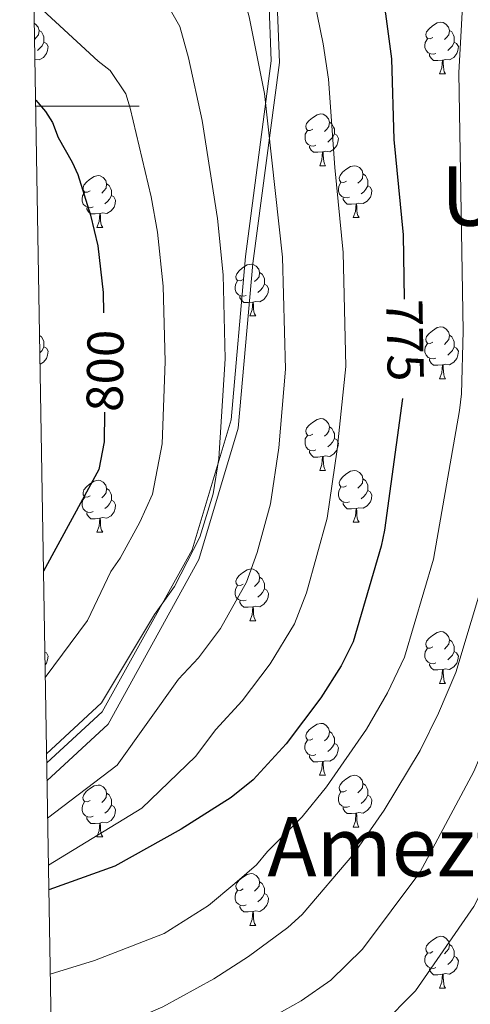
# Model space of a CAD drawing. Units: metres. Extents: x 612842 to 617346, y 4761356 to 4764400.
# Drawn here: x 613765 to 613852, y 4761826 to 4762017 of the extents above; entities that cross this region are included whole.
import ezdxf
from ezdxf.enums import TextEntityAlignment as Align

# ---------------------------------------------------------------- set-up
doc = ezdxf.new("R2010")
doc.units = ezdxf.units.M
doc.header["$MEASUREMENT"] = 0
doc.linetypes.add('DGN Style 3', pattern=[1147.6976, 819.784, -327.9136])
for name, color, linetype, lineweight in [('Nivel 21', 7, 'Continuous', 0), ('Nivel 36', 7, 'Continuous', 0), ('Nivel 4', 7, 'Continuous', 0), ('Nivel 41', 7, 'Continuous', 0), ('Nivel 45', 7, 'Continuous', 0), ('Nivel 5', 7, 'Continuous', 0), ('Nivel 61', 7, 'Continuous', 0), ('Nivel 63', 7, 'Continuous', 0)]:
    doc.layers.add(name, color=color, linetype=linetype, lineweight=lineweight)
doc.styles.add('Style-Helvetica-Narrow-Oblique', font='txt')
doc.styles.add('Style-Times New Roman', font='txt')

msp = doc.modelspace()

# ---------------------------------------------------------------- linework, layer by layer
at = {"layer": 'Nivel 21', "color": 250, "linetype": 'Continuous', "lineweight": 0}
msp.add_polyline3d([(613770.28, 4761869.41, 788), (613782.1, 4761880.39, 787.65), (613799.67, 4761912.23, 786.84), (613807.26, 4761937.69, 786.25), (613810.06, 4761969.53, 785.55), (613815.26, 4762008.48, 784.44), (613814.06, 4762038.07, 781.57), (613812.04, 4762064.5, 777.02), (613812.04, 4762086.6, 774.33), (613816.44, 4762098.59, 773.23), (613829.51, 4762118.99, 771.16), (613832.14, 4762119.19, 771.43), (613834.35, 4762119.92, 771.68), (613836.73, 4762121.38, 771.68), (613838.63, 4762123.26, 771.65), (613853.81, 4762147.3, 772.97), (613856.24, 4762151.65, 773.42), (613862.22, 4762162.17, 775.46), (613867.58, 4762173.05, 777.44), (613872, 4762183.08, 779.98), (613874.01, 4762189.43, 781.53), (613874.17, 4762192.11, 781.91)], dxfattribs=at)
at = {"layer": 'Nivel 21', "color": 250, "linetype": 'DGN Style 3', "lineweight": 0}
for points in [[(613813.64, 4762008.77, 784.72), (613812.48, 4762037.34, 781.55), (613811.42, 4762051.18, 780), (613810.46, 4762063.9, 777.81), (613810.46, 4762080.46, 775), (613810.46, 4762086.51, 774.47), (613814.88, 4762099.03, 773.28), (613827.67, 4762119.14, 771.16)], [(613770.23, 4761872.87, 788), (613780.94, 4761882.76, 788.76), (613798.37, 4761914.12, 790.36), (613805.89, 4761939.27, 789.54), (613808.64, 4761970.87, 787.35), (613813.64, 4762008.77, 784.72)]]:
    msp.add_polyline3d(points, dxfattribs=at)
at = {"layer": 'Nivel 36', "color": 92, "linetype": 'Continuous', "lineweight": 0}
for p, q in [((613846.2, 4762006.24), (613847.32, 4762006.24)), ((613823.01, 4761988.47), (613824.13, 4761988.47)), ((613829.48, 4761978.44), (613830.61, 4761978.44)), ((613779.93, 4761976.53), (613781.05, 4761976.53)), ((613809.5, 4761959.39), (613810.63, 4761959.39)), ((613846.19, 4761947.25), (613847.32, 4761947.25)), ((613823.01, 4761929.48), (613824.13, 4761929.48)), ((613829.48, 4761919.45), (613830.61, 4761919.45)), ((613779.93, 4761917.54), (613781.05, 4761917.54)), ((613809.5, 4761900.4), (613810.63, 4761900.4)), ((613846.19, 4761888.26), (613847.32, 4761888.26)), ((613823, 4761870.49), (613824.13, 4761870.49)), ((613829.48, 4761860.45), (613830.6, 4761860.45)), ((613779.92, 4761858.55), (613781.05, 4761858.55)), ((613809.5, 4761841.41), (613810.63, 4761841.41)), ((613846.19, 4761829.27), (613847.32, 4761829.27))]:
    msp.add_line(p, q, dxfattribs=at)
at = {"layer": 'Nivel 36', "color": 92, "linetype": 'Continuous', "lineweight": 0, "flags": 128}
for points in [[(613844.9, 4762013.3), (613844.36, 4762013.04), (613843.84, 4762013.09), (613843.57, 4762013.46), (613843.52, 4762013.89), (613843.68, 4762014.41), (613844.16, 4762015), (613844.79, 4762015.53), (613845.69, 4762016.12), (613846.44, 4762016.28), (613846.86, 4762016.22), (613847.39, 4762015.91), (613847.92, 4762015.32), (613848.08, 4762014.68), (613847.97, 4762013.83), (613847.54, 4762013.3), (613847.12, 4762012.88)], [(613767.85, 4762016.03), (613768.06, 4762015.91), (613768.59, 4762015.32), (613768.75, 4762014.68), (613768.64, 4762013.83), (613768.22, 4762013.3), (613767.9, 4762012.98)], [(613768.75, 4762014.68), (613769.23, 4762014.37), (613769.54, 4762013.73), (613769.7, 4762013.41), (613769.7, 4762012.83), (613769.7, 4762012.4), (613769.33, 4762011.71), (613768.91, 4762011.23), (613768.43, 4762010.81)], [(613848.08, 4762014.68), (613848.56, 4762014.37), (613848.87, 4762013.73), (613849.03, 4762013.41), (613849.03, 4762012.83), (613849.03, 4762012.4), (613848.66, 4762011.71), (613848.24, 4762011.23), (613847.76, 4762010.81)], [(613769.7, 4762012.4), (613770.16, 4762012.15), (613770.5, 4762011.54), (613770.39, 4762010.81), (613770.18, 4762010.17), (613769.6, 4762009.43), (613768.8, 4762008.95), (613767.96, 4762009.06)], [(613845.48, 4762010.22), (613845.06, 4762010.06), (613844.47, 4762010.12), (613844, 4762010.33), (613843.57, 4762010.76), (613843.36, 4762011.34), (613843.36, 4762011.76), (613843.41, 4762012.35), (613843.84, 4762013.04)], [(613849.03, 4762012.4), (613849.48, 4762012.15), (613849.83, 4762011.54), (613849.72, 4762010.81), (613849.51, 4762010.17), (613848.92, 4762009.43), (613848.13, 4762008.95), (613847.28, 4762009.06), (613846.85, 4762008.93)], [(613846.74, 4762008.93), (613845.85, 4762008.84), (613845, 4762008.84), (613844.58, 4762009.27), (613844.26, 4762009.75), (613844.26, 4762010.06)], [(613846.2, 4762006.24), (613846.63, 4762007.4), (613846.74, 4762008.93), (613846.85, 4762008.93), (613846.88, 4762008.34), (613846.92, 4762007.66), (613846.99, 4762007.04), (613847.1, 4762006.64), (613847.32, 4762006.24)], [(613821.71, 4761995.53), (613821.18, 4761995.27), (613820.65, 4761995.32), (613820.38, 4761995.69), (613820.33, 4761996.12), (613820.49, 4761996.64), (613820.97, 4761997.23), (613821.6, 4761997.76), (613822.5, 4761998.35), (613823.25, 4761998.51), (613823.67, 4761998.45), (613824.2, 4761998.14), (613824.73, 4761997.55), (613824.89, 4761996.91), (613824.78, 4761996.06), (613824.36, 4761995.53), (613823.94, 4761995.11)], [(613822.29, 4761992.45), (613821.87, 4761992.29), (613821.28, 4761992.35), (613820.81, 4761992.56), (613820.38, 4761992.99), (613820.17, 4761993.57), (613820.17, 4761993.99), (613820.22, 4761994.58), (613820.65, 4761995.27)], [(613824.89, 4761996.91), (613825.37, 4761996.6), (613825.68, 4761995.96), (613825.84, 4761995.64), (613825.84, 4761995.06), (613825.84, 4761994.63), (613825.47, 4761993.94), (613825.05, 4761993.46), (613824.57, 4761993.04)], [(613825.84, 4761994.63), (613826.3, 4761994.38), (613826.64, 4761993.77), (613826.53, 4761993.04), (613826.32, 4761992.4), (613825.74, 4761991.66), (613824.94, 4761991.18), (613824.09, 4761991.29), (613823.66, 4761991.16)], [(613823.55, 4761991.16), (613822.66, 4761991.07), (613821.82, 4761991.07), (613821.39, 4761991.5), (613821.07, 4761991.98), (613821.07, 4761992.29)], [(613823.01, 4761988.47), (613823.44, 4761989.63), (613823.55, 4761991.16), (613823.66, 4761991.16), (613823.7, 4761990.57), (613823.73, 4761989.89), (613823.8, 4761989.27), (613823.92, 4761988.87), (613824.13, 4761988.47)], [(613828.18, 4761985.5), (613827.65, 4761985.23), (613827.12, 4761985.29), (613826.86, 4761985.66), (613826.8, 4761986.08), (613826.96, 4761986.6), (613827.44, 4761987.2), (613828.08, 4761987.73), (613828.98, 4761988.31), (613829.72, 4761988.47), (613830.15, 4761988.42), (613830.68, 4761988.1), (613831.21, 4761987.52), (613831.37, 4761986.88), (613831.26, 4761986.03), (613830.83, 4761985.5), (613830.41, 4761985.07)], [(613778.63, 4761983.59), (613778.1, 4761983.33), (613777.57, 4761983.38), (613777.3, 4761983.75), (613777.25, 4761984.18), (613777.41, 4761984.7), (613777.89, 4761985.29), (613778.52, 4761985.82), (613779.42, 4761986.41), (613780.17, 4761986.57), (613780.59, 4761986.51), (613781.12, 4761986.2), (613781.65, 4761985.61), (613781.81, 4761984.97), (613781.7, 4761984.12), (613781.28, 4761983.59), (613780.86, 4761983.17)], [(613831.37, 4761986.88), (613831.84, 4761986.56), (613832.16, 4761985.92), (613832.32, 4761985.6), (613832.32, 4761985.02), (613832.32, 4761984.6), (613831.95, 4761983.91), (613831.53, 4761983.43), (613831.05, 4761983.01)], [(613781.81, 4761984.97), (613782.29, 4761984.66), (613782.6, 4761984.02), (613782.76, 4761983.7), (613782.76, 4761983.12), (613782.76, 4761982.69), (613782.39, 4761982), (613781.97, 4761981.52), (613781.49, 4761981.1)], [(613828.77, 4761982.42), (613828.34, 4761982.26), (613827.76, 4761982.32), (613827.28, 4761982.53), (613826.86, 4761982.95), (613826.64, 4761983.54), (613826.64, 4761983.96), (613826.7, 4761984.54), (613827.12, 4761985.23)], [(613832.32, 4761984.6), (613832.77, 4761984.35), (613833.12, 4761983.73), (613833.01, 4761983.01), (613832.8, 4761982.37), (613832.21, 4761981.63), (613831.42, 4761981.15), (613830.57, 4761981.25), (613830.14, 4761981.12)], [(613779.21, 4761980.51), (613778.79, 4761980.35), (613778.2, 4761980.41), (613777.73, 4761980.62), (613777.3, 4761981.05), (613777.09, 4761981.63), (613777.09, 4761982.05), (613777.14, 4761982.64), (613777.57, 4761983.33)], [(613782.76, 4761982.69), (613783.22, 4761982.44), (613783.56, 4761981.83), (613783.45, 4761981.1), (613783.24, 4761980.46), (613782.66, 4761979.72), (613781.86, 4761979.24), (613781.01, 4761979.35), (613780.58, 4761979.22)], [(613830.03, 4761981.12), (613829.14, 4761981.04), (613828.29, 4761981.04), (613827.87, 4761981.47), (613827.55, 4761981.94), (613827.55, 4761982.26)], [(613780.47, 4761979.22), (613779.58, 4761979.13), (613778.74, 4761979.13), (613778.31, 4761979.56), (613777.99, 4761980.04), (613777.99, 4761980.35)], [(613829.48, 4761978.44), (613829.92, 4761979.6), (613830.03, 4761981.12), (613830.14, 4761981.12), (613830.17, 4761980.54), (613830.21, 4761979.85), (613830.28, 4761979.24), (613830.39, 4761978.84), (613830.61, 4761978.44)], [(613779.93, 4761976.53), (613780.36, 4761977.69), (613780.47, 4761979.22), (613780.58, 4761979.22), (613780.62, 4761978.63), (613780.65, 4761977.95), (613780.72, 4761977.33), (613780.84, 4761976.93), (613781.05, 4761976.53)], [(613808.2, 4761966.45), (613807.67, 4761966.19), (613807.14, 4761966.24), (613806.88, 4761966.61), (613806.82, 4761967.03), (613806.98, 4761967.55), (613807.46, 4761968.15), (613808.1, 4761968.68), (613809, 4761969.27), (613809.74, 4761969.43), (613810.17, 4761969.37), (613810.7, 4761969.05), (613811.23, 4761968.47), (613811.39, 4761967.83), (613811.28, 4761966.98), (613810.85, 4761966.45), (613810.43, 4761966.03)], [(613811.39, 4761967.83), (613811.86, 4761967.51), (613812.18, 4761966.87), (613812.34, 4761966.55), (613812.34, 4761965.97), (613812.34, 4761965.55), (613811.97, 4761964.86), (613811.55, 4761964.38), (613811.07, 4761963.96)], [(613808.79, 4761963.37), (613808.36, 4761963.21), (613807.78, 4761963.27), (613807.3, 4761963.48), (613806.88, 4761963.91), (613806.66, 4761964.49), (613806.66, 4761964.91), (613806.72, 4761965.49), (613807.14, 4761966.19)], [(613812.34, 4761965.55), (613812.79, 4761965.3), (613813.14, 4761964.69), (613813.03, 4761963.96), (613812.82, 4761963.32), (613812.23, 4761962.58), (613811.44, 4761962.1), (613810.59, 4761962.21), (613810.16, 4761962.07)], [(613810.05, 4761962.07), (613809.16, 4761961.99), (613808.31, 4761961.99), (613807.89, 4761962.42), (613807.57, 4761962.89), (613807.57, 4761963.21)], [(613809.5, 4761959.39), (613809.94, 4761960.55), (613810.05, 4761962.07), (613810.16, 4761962.07), (613810.19, 4761961.49), (613810.23, 4761960.81), (613810.3, 4761960.19), (613810.41, 4761959.79), (613810.63, 4761959.39)], [(613844.89, 4761954.31), (613844.36, 4761954.05), (613843.83, 4761954.1), (613843.57, 4761954.47), (613843.51, 4761954.89), (613843.67, 4761955.41), (613844.15, 4761956.01), (613844.79, 4761956.54), (613845.69, 4761957.13), (613846.43, 4761957.29), (613846.86, 4761957.23), (613847.39, 4761956.91), (613847.92, 4761956.33), (613848.08, 4761955.69), (613847.97, 4761954.84), (613847.54, 4761954.31), (613847.12, 4761953.89)], [(613768.85, 4761955.63), (613769.23, 4761955.38), (613769.54, 4761954.74), (613769.7, 4761954.42), (613769.7, 4761953.84), (613769.7, 4761953.41), (613769.33, 4761952.72), (613768.91, 4761952.24), (613768.91, 4761952.24)], [(613848.08, 4761955.69), (613848.55, 4761955.37), (613848.87, 4761954.73), (613849.03, 4761954.41), (613849.03, 4761953.83), (613849.03, 4761953.41), (613848.66, 4761952.72), (613848.24, 4761952.24), (613847.76, 4761951.82)], [(613769.7, 4761953.41), (613770.16, 4761953.16), (613770.5, 4761952.55), (613770.39, 4761951.82), (613770.18, 4761951.18), (613769.6, 4761950.44), (613768.94, 4761950.05)], [(613845.48, 4761951.23), (613845.05, 4761951.07), (613844.47, 4761951.13), (613843.99, 4761951.34), (613843.57, 4761951.77), (613843.35, 4761952.35), (613843.35, 4761952.77), (613843.41, 4761953.35), (613843.83, 4761954.05)], [(613849.03, 4761953.41), (613849.48, 4761953.16), (613849.83, 4761952.55), (613849.72, 4761951.82), (613849.51, 4761951.18), (613848.92, 4761950.44), (613848.13, 4761949.96), (613847.28, 4761950.07), (613846.85, 4761949.93)], [(613846.74, 4761949.93), (613845.85, 4761949.85), (613845, 4761949.85), (613844.58, 4761950.28), (613844.26, 4761950.75), (613844.26, 4761951.07)], [(613846.19, 4761947.25), (613846.63, 4761948.41), (613846.74, 4761949.93), (613846.85, 4761949.93), (613846.88, 4761949.35), (613846.92, 4761948.67), (613846.99, 4761948.05), (613847.1, 4761947.65), (613847.32, 4761947.25)], [(613821.71, 4761936.54), (613821.18, 4761936.28), (613820.65, 4761936.33), (613820.38, 4761936.7), (613820.33, 4761937.13), (613820.49, 4761937.65), (613820.97, 4761938.24), (613821.6, 4761938.77), (613822.5, 4761939.36), (613823.25, 4761939.52), (613823.67, 4761939.46), (613824.2, 4761939.15), (613824.73, 4761938.56), (613824.89, 4761937.92), (613824.78, 4761937.07), (613824.36, 4761936.54), (613823.94, 4761936.12)], [(613822.29, 4761933.46), (613821.87, 4761933.3), (613821.28, 4761933.36), (613820.81, 4761933.57), (613820.38, 4761934), (613820.17, 4761934.58), (613820.17, 4761935), (613820.22, 4761935.59), (613820.65, 4761936.28)], [(613824.89, 4761937.92), (613825.37, 4761937.61), (613825.68, 4761936.97), (613825.84, 4761936.65), (613825.84, 4761936.07), (613825.84, 4761935.64), (613825.47, 4761934.95), (613825.05, 4761934.47), (613824.57, 4761934.05)], [(613825.84, 4761935.64), (613826.3, 4761935.39), (613826.64, 4761934.78), (613826.53, 4761934.05), (613826.32, 4761933.41), (613825.74, 4761932.67), (613824.94, 4761932.19), (613824.09, 4761932.3), (613823.66, 4761932.17)], [(613823.55, 4761932.17), (613822.66, 4761932.08), (613821.82, 4761932.08), (613821.39, 4761932.51), (613821.07, 4761932.99), (613821.07, 4761933.3)], [(613823.01, 4761929.48), (613823.44, 4761930.64), (613823.55, 4761932.17), (613823.66, 4761932.17), (613823.7, 4761931.58), (613823.73, 4761930.9), (613823.8, 4761930.28), (613823.92, 4761929.88), (613824.13, 4761929.48)], [(613828.18, 4761926.51), (613827.65, 4761926.24), (613827.12, 4761926.3), (613826.86, 4761926.67), (613826.8, 4761927.09), (613826.96, 4761927.61), (613827.44, 4761928.21), (613828.08, 4761928.74), (613828.98, 4761929.32), (613829.72, 4761929.48), (613830.15, 4761929.43), (613830.68, 4761929.11), (613831.21, 4761928.53), (613831.37, 4761927.89), (613831.26, 4761927.04), (613830.83, 4761926.51), (613830.41, 4761926.08)], [(613778.63, 4761924.6), (613778.1, 4761924.34), (613777.57, 4761924.39), (613777.3, 4761924.76), (613777.25, 4761925.19), (613777.41, 4761925.71), (613777.89, 4761926.3), (613778.52, 4761926.83), (613779.42, 4761927.42), (613780.17, 4761927.58), (613780.59, 4761927.52), (613781.12, 4761927.21), (613781.65, 4761926.62), (613781.81, 4761925.98), (613781.7, 4761925.13), (613781.28, 4761924.6), (613780.86, 4761924.18)], [(613831.37, 4761927.89), (613831.84, 4761927.57), (613832.16, 4761926.93), (613832.32, 4761926.61), (613832.32, 4761926.03), (613832.32, 4761925.61), (613831.95, 4761924.92), (613831.53, 4761924.44), (613831.05, 4761924.02)], [(613781.81, 4761925.98), (613782.29, 4761925.67), (613782.6, 4761925.03), (613782.76, 4761924.71), (613782.76, 4761924.13), (613782.76, 4761923.7), (613782.39, 4761923.01), (613781.97, 4761922.53), (613781.49, 4761922.11)], [(613828.77, 4761923.43), (613828.34, 4761923.27), (613827.76, 4761923.33), (613827.28, 4761923.54), (613826.86, 4761923.96), (613826.64, 4761924.55), (613826.64, 4761924.97), (613826.7, 4761925.55), (613827.12, 4761926.24)], [(613832.32, 4761925.61), (613832.77, 4761925.36), (613833.12, 4761924.74), (613833.01, 4761924.02), (613832.8, 4761923.38), (613832.21, 4761922.64), (613831.42, 4761922.16), (613830.57, 4761922.26), (613830.14, 4761922.13)], [(613779.21, 4761921.52), (613778.79, 4761921.36), (613778.2, 4761921.42), (613777.73, 4761921.63), (613777.3, 4761922.06), (613777.09, 4761922.64), (613777.09, 4761923.06), (613777.14, 4761923.65), (613777.57, 4761924.34)], [(613782.76, 4761923.7), (613783.22, 4761923.45), (613783.56, 4761922.84), (613783.45, 4761922.11), (613783.24, 4761921.47), (613782.66, 4761920.73), (613781.86, 4761920.25), (613781.01, 4761920.36), (613780.58, 4761920.23)], [(613830.03, 4761922.13), (613829.14, 4761922.05), (613828.29, 4761922.05), (613827.87, 4761922.48), (613827.55, 4761922.95), (613827.55, 4761923.27)], [(613780.47, 4761920.23), (613779.58, 4761920.14), (613778.74, 4761920.14), (613778.31, 4761920.57), (613777.99, 4761921.05), (613777.99, 4761921.36)], [(613829.48, 4761919.45), (613829.92, 4761920.61), (613830.03, 4761922.13), (613830.14, 4761922.13), (613830.17, 4761921.55), (613830.21, 4761920.86), (613830.28, 4761920.25), (613830.39, 4761919.85), (613830.61, 4761919.45)], [(613779.93, 4761917.54), (613780.36, 4761918.7), (613780.47, 4761920.23), (613780.58, 4761920.23), (613780.62, 4761919.64), (613780.65, 4761918.96), (613780.72, 4761918.34), (613780.84, 4761917.94), (613781.05, 4761917.54)], [(613808.2, 4761907.46), (613807.67, 4761907.19), (613807.14, 4761907.25), (613806.88, 4761907.62), (613806.82, 4761908.04), (613806.98, 4761908.56), (613807.46, 4761909.16), (613808.1, 4761909.69), (613809, 4761910.27), (613809.74, 4761910.43), (613810.17, 4761910.38), (613810.7, 4761910.06), (613811.23, 4761909.48), (613811.39, 4761908.84), (613811.28, 4761907.99), (613810.85, 4761907.46), (613810.43, 4761907.03)], [(613811.39, 4761908.84), (613811.86, 4761908.52), (613812.18, 4761907.88), (613812.34, 4761907.56), (613812.34, 4761906.98), (613812.34, 4761906.56), (613811.97, 4761905.87), (613811.55, 4761905.39), (613811.07, 4761904.97)], [(613808.79, 4761904.38), (613808.36, 4761904.22), (613807.78, 4761904.28), (613807.3, 4761904.49), (613806.88, 4761904.91), (613806.66, 4761905.5), (613806.66, 4761905.92), (613806.72, 4761906.5), (613807.14, 4761907.19)], [(613812.34, 4761906.56), (613812.79, 4761906.31), (613813.14, 4761905.69), (613813.03, 4761904.97), (613812.82, 4761904.33), (613812.23, 4761903.59), (613811.44, 4761903.11), (613810.59, 4761903.21), (613810.16, 4761903.08)], [(613810.05, 4761903.08), (613809.16, 4761903), (613808.31, 4761903), (613807.89, 4761903.43), (613807.57, 4761903.9), (613807.57, 4761904.22)], [(613809.5, 4761900.4), (613809.94, 4761901.56), (613810.05, 4761903.08), (613810.16, 4761903.08), (613810.19, 4761902.5), (613810.23, 4761901.81), (613810.3, 4761901.2), (613810.41, 4761900.8), (613810.63, 4761900.4)], [(613844.89, 4761895.32), (613844.36, 4761895.05), (613843.83, 4761895.11), (613843.57, 4761895.48), (613843.51, 4761895.9), (613843.67, 4761896.42), (613844.15, 4761897.02), (613844.79, 4761897.55), (613845.69, 4761898.13), (613846.43, 4761898.29), (613846.86, 4761898.24), (613847.39, 4761897.92), (613847.92, 4761897.34), (613848.08, 4761896.7), (613847.97, 4761895.85), (613847.54, 4761895.32), (613847.12, 4761894.89)], [(613848.08, 4761896.7), (613848.55, 4761896.38), (613848.87, 4761895.74), (613849.03, 4761895.42), (613849.03, 4761894.84), (613849.03, 4761894.42), (613848.66, 4761893.73), (613848.24, 4761893.25), (613847.76, 4761892.83)], [(613769.87, 4761894.33), (613770.16, 4761894.17), (613770.5, 4761893.55), (613770.39, 4761892.83), (613770.18, 4761892.19), (613769.91, 4761891.85)], [(613845.48, 4761892.24), (613845.05, 4761892.08), (613844.47, 4761892.14), (613843.99, 4761892.35), (613843.57, 4761892.77), (613843.35, 4761893.36), (613843.35, 4761893.78), (613843.41, 4761894.36), (613843.83, 4761895.05)], [(613849.03, 4761894.42), (613849.48, 4761894.17), (613849.83, 4761893.55), (613849.72, 4761892.83), (613849.51, 4761892.19), (613848.92, 4761891.45), (613848.13, 4761890.97), (613847.28, 4761891.07), (613846.85, 4761890.94)], [(613846.74, 4761890.94), (613845.85, 4761890.86), (613845, 4761890.86), (613844.58, 4761891.29), (613844.26, 4761891.76), (613844.26, 4761892.08)], [(613846.19, 4761888.26), (613846.63, 4761889.42), (613846.74, 4761890.94), (613846.85, 4761890.94), (613846.88, 4761890.36), (613846.92, 4761889.67), (613846.99, 4761889.06), (613847.1, 4761888.66), (613847.32, 4761888.26)], [(613821.7, 4761877.55), (613821.18, 4761877.28), (613820.64, 4761877.34), (613820.38, 4761877.71), (613820.32, 4761878.13), (613820.48, 4761878.65), (613820.96, 4761879.25), (613821.6, 4761879.78), (613822.5, 4761880.36), (613823.24, 4761880.52), (613823.67, 4761880.47), (613824.2, 4761880.15), (613824.73, 4761879.57), (613824.89, 4761878.93), (613824.78, 4761878.08), (613824.36, 4761877.55), (613823.94, 4761877.12)], [(613824.89, 4761878.93), (613825.36, 4761878.61), (613825.68, 4761877.97), (613825.84, 4761877.65), (613825.84, 4761877.07), (613825.84, 4761876.65), (613825.47, 4761875.96), (613825.05, 4761875.48), (613824.57, 4761875.06)], [(613822.29, 4761874.47), (613821.86, 4761874.31), (613821.28, 4761874.37), (613820.8, 4761874.58), (613820.38, 4761875), (613820.16, 4761875.59), (613820.16, 4761876.01), (613820.22, 4761876.59), (613820.64, 4761877.28)], [(613825.84, 4761876.65), (613826.3, 4761876.4), (613826.64, 4761875.78), (613826.53, 4761875.06), (613826.32, 4761874.42), (613825.74, 4761873.68), (613824.94, 4761873.2), (613824.09, 4761873.3), (613823.66, 4761873.17)], [(613823.55, 4761873.17), (613822.66, 4761873.09), (613821.82, 4761873.09), (613821.39, 4761873.52), (613821.07, 4761873.99), (613821.07, 4761874.31)], [(613823, 4761870.49), (613823.44, 4761871.65), (613823.55, 4761873.17), (613823.66, 4761873.17), (613823.7, 4761872.59), (613823.73, 4761871.9), (613823.8, 4761871.29), (613823.92, 4761870.89), (613824.13, 4761870.49)], [(613828.18, 4761867.51), (613827.65, 4761867.25), (613827.12, 4761867.3), (613826.86, 4761867.67), (613826.8, 4761868.1), (613826.96, 4761868.62), (613827.44, 4761869.21), (613828.08, 4761869.74), (613828.98, 4761870.33), (613829.72, 4761870.49), (613830.14, 4761870.43), (613830.68, 4761870.12), (613831.2, 4761869.53), (613831.36, 4761868.89), (613831.26, 4761868.04), (613830.83, 4761867.51), (613830.41, 4761867.09)], [(613778.62, 4761865.61), (613778.1, 4761865.35), (613777.56, 4761865.4), (613777.3, 4761865.77), (613777.24, 4761866.19), (613777.4, 4761866.71), (613777.88, 4761867.31), (613778.52, 4761867.84), (613779.42, 4761868.43), (613780.16, 4761868.59), (613780.59, 4761868.53), (613781.12, 4761868.21), (613781.65, 4761867.63), (613781.81, 4761866.99), (613781.7, 4761866.14), (613781.28, 4761865.61), (613780.86, 4761865.19)], [(613831.36, 4761868.89), (613831.84, 4761868.58), (613832.16, 4761867.94), (613832.32, 4761867.62), (613832.32, 4761867.04), (613832.32, 4761866.61), (613831.94, 4761865.92), (613831.52, 4761865.44), (613831.04, 4761865.02)], [(613781.81, 4761866.99), (613782.28, 4761866.67), (613782.6, 4761866.03), (613782.76, 4761865.71), (613782.76, 4761865.13), (613782.76, 4761864.71), (613782.39, 4761864.02), (613781.97, 4761863.54), (613781.49, 4761863.12)], [(613828.76, 4761864.43), (613828.34, 4761864.27), (613827.76, 4761864.33), (613827.28, 4761864.54), (613826.86, 4761864.97), (613826.64, 4761865.55), (613826.64, 4761865.97), (613826.7, 4761866.56), (613827.12, 4761867.25)], [(613832.32, 4761866.61), (613832.77, 4761866.36), (613833.12, 4761865.75), (613833, 4761865.02), (613832.8, 4761864.38), (613832.21, 4761863.64), (613831.42, 4761863.16), (613830.56, 4761863.27), (613830.14, 4761863.14)], [(613779.21, 4761862.53), (613778.78, 4761862.37), (613778.2, 4761862.43), (613777.72, 4761862.64), (613777.3, 4761863.07), (613777.08, 4761863.65), (613777.08, 4761864.07), (613777.14, 4761864.65), (613777.56, 4761865.35)], [(613782.76, 4761864.71), (613783.22, 4761864.46), (613783.56, 4761863.85), (613783.45, 4761863.12), (613783.24, 4761862.48), (613782.66, 4761861.74), (613781.86, 4761861.26), (613781.01, 4761861.37), (613780.58, 4761861.23)], [(613830.02, 4761863.14), (613829.14, 4761863.05), (613828.29, 4761863.05), (613827.86, 4761863.48), (613827.54, 4761863.96), (613827.54, 4761864.27)], [(613780.47, 4761861.23), (613779.58, 4761861.15), (613778.74, 4761861.15), (613778.31, 4761861.58), (613777.99, 4761862.05), (613777.99, 4761862.37)], [(613829.48, 4761860.45), (613829.92, 4761861.61), (613830.02, 4761863.14), (613830.14, 4761863.14), (613830.17, 4761862.55), (613830.2, 4761861.87), (613830.28, 4761861.25), (613830.39, 4761860.85), (613830.6, 4761860.45)], [(613779.92, 4761858.55), (613780.36, 4761859.71), (613780.47, 4761861.23), (613780.58, 4761861.23), (613780.62, 4761860.65), (613780.65, 4761859.97), (613780.72, 4761859.35), (613780.84, 4761858.95), (613781.05, 4761858.55)], [(613808.2, 4761848.47), (613807.67, 4761848.2), (613807.14, 4761848.26), (613806.88, 4761848.63), (613806.82, 4761849.05), (613806.98, 4761849.57), (613807.46, 4761850.17), (613808.1, 4761850.7), (613809, 4761851.28), (613809.74, 4761851.44), (613810.17, 4761851.39), (613810.7, 4761851.07), (613811.23, 4761850.49), (613811.39, 4761849.85), (613811.28, 4761849), (613810.85, 4761848.47), (613810.43, 4761848.04)], [(613811.39, 4761849.85), (613811.86, 4761849.53), (613812.18, 4761848.89), (613812.34, 4761848.57), (613812.34, 4761847.99), (613812.34, 4761847.57), (613811.97, 4761846.88), (613811.55, 4761846.4), (613811.07, 4761845.98)], [(613808.79, 4761845.39), (613808.36, 4761845.23), (613807.78, 4761845.29), (613807.3, 4761845.5), (613806.88, 4761845.92), (613806.66, 4761846.51), (613806.66, 4761846.93), (613806.72, 4761847.51), (613807.14, 4761848.2)], [(613812.34, 4761847.57), (613812.79, 4761847.32), (613813.14, 4761846.7), (613813.03, 4761845.98), (613812.82, 4761845.34), (613812.23, 4761844.6), (613811.44, 4761844.12), (613810.59, 4761844.22), (613810.16, 4761844.09)], [(613810.05, 4761844.09), (613809.16, 4761844.01), (613808.31, 4761844.01), (613807.89, 4761844.44), (613807.57, 4761844.91), (613807.57, 4761845.23)], [(613809.5, 4761841.41), (613809.94, 4761842.57), (613810.05, 4761844.09), (613810.16, 4761844.09), (613810.19, 4761843.51), (613810.23, 4761842.82), (613810.3, 4761842.21), (613810.41, 4761841.81), (613810.63, 4761841.41)], [(613844.89, 4761836.33), (613844.36, 4761836.06), (613843.83, 4761836.12), (613843.57, 4761836.49), (613843.51, 4761836.91), (613843.67, 4761837.43), (613844.15, 4761838.03), (613844.79, 4761838.56), (613845.69, 4761839.14), (613846.43, 4761839.3), (613846.86, 4761839.25), (613847.39, 4761838.93), (613847.92, 4761838.35), (613848.08, 4761837.71), (613847.97, 4761836.86), (613847.54, 4761836.33), (613847.12, 4761835.9)], [(613848.08, 4761837.71), (613848.55, 4761837.39), (613848.87, 4761836.75), (613849.03, 4761836.43), (613849.03, 4761835.85), (613849.03, 4761835.43), (613848.66, 4761834.74), (613848.24, 4761834.26), (613847.76, 4761833.84)], [(613845.48, 4761833.25), (613845.05, 4761833.09), (613844.47, 4761833.15), (613843.99, 4761833.36), (613843.57, 4761833.78), (613843.35, 4761834.37), (613843.35, 4761834.79), (613843.41, 4761835.37), (613843.83, 4761836.06)], [(613849.03, 4761835.43), (613849.48, 4761835.18), (613849.83, 4761834.56), (613849.72, 4761833.84), (613849.51, 4761833.2), (613848.92, 4761832.46), (613848.13, 4761831.98), (613847.28, 4761832.08), (613846.85, 4761831.95)], [(613846.74, 4761831.95), (613845.85, 4761831.87), (613845, 4761831.87), (613844.58, 4761832.3), (613844.26, 4761832.77), (613844.26, 4761833.09)], [(613846.19, 4761829.27), (613846.63, 4761830.43), (613846.74, 4761831.95), (613846.85, 4761831.95), (613846.88, 4761831.37), (613846.92, 4761830.68), (613846.99, 4761830.07), (613847.1, 4761829.67), (613847.32, 4761829.27)]]:
    msp.add_lwpolyline(points, dxfattribs=at)
at = {"layer": 'Nivel 4', "color": 36, "linetype": 'Continuous', "lineweight": 30, "flags": 128}
for points, elevation in [([(613766.42, 4762101.73), (613776.07, 4762098.66), (613790.2, 4762093.27), (613799.36, 4762088.99), (613806.19, 4762084.49), (613809.07, 4762081.99), (613815.19, 4762075.25), (613818.53, 4762070.35), (613826.74, 4762055.59), (613830.52, 4762042.85), (613832.55, 4762033.93), (613835.76, 4762017.9), (613836.9, 4762009.15), (613837.35, 4761993.57), (613839.13, 4761975.12), (613839.37, 4761962.66)], 775), ([(613768.1, 4762001.17), (613770.02, 4761998.99), (613771.33, 4761996.86), (613772.42, 4761993.91), (613775.17, 4761989.16), (613776.24, 4761986.78), (613778.71, 4761978.93), (613780.09, 4761972.99), (613781.12, 4761963.93), (613781.24, 4761959.97)], 800), ([(613839.02, 4761943.44), (613835.53, 4761917.91), (613834.88, 4761914.85), (613829.48, 4761896.3), (613827.15, 4761891.68), (613823.25, 4761885.49), (613816.5, 4761876.54), (613810.13, 4761869.57), (613805.91, 4761866.19), (613796.25, 4761860.05), (613783.41, 4761852.87), (613770.64, 4761848.3)], 775), ([(613781.4, 4761940.78), (613781.31, 4761935.01), (613780.28, 4761929.64), (613769.61, 4761909.96)], 800)]:
    msp.add_lwpolyline(points, dxfattribs=dict(at, elevation=elevation))
at = {"layer": 'Nivel 5', "color": 36, "linetype": 'Continuous', "lineweight": 0, "flags": 128}
for points, elevation in [([(613766.86, 4762075.57), (613794.56, 4762068.92), (613801.96, 4762063.72), (613808.75, 4762055.94), (613816.47, 4762042.2), (613819.49, 4762032), (613820.94, 4762025.67), (613823.69, 4762012.05), (613824.72, 4762005.23), (613825.92, 4761988.16), (613827.53, 4761971.7), (613828.07, 4761949.61), (613826.36, 4761933.53), (613824.48, 4761920.25), (613820.45, 4761905.81), (613818.13, 4761899.81), (613813.42, 4761892.05), (613808.03, 4761884.89), (613802.93, 4761879.31), (613798.97, 4761874.1), (613788.59, 4761864.13), (613770.56, 4761853.09)], 780), ([(613767.14, 4762058.34), (613789.77, 4762048.85), (613795.6, 4762044.65), (613800.12, 4762039.37), (613806.2, 4762028.81), (613809.38, 4762017.27), (613812.34, 4762002.47), (613815.83, 4761970.78), (613816.42, 4761949.1), (613815.09, 4761933.89), (613813.51, 4761923.01), (613810.95, 4761913.57), (613808.85, 4761907.87), (613803.83, 4761898.92), (613799.55, 4761893.24), (613795.73, 4761889.05), (613783.84, 4761872.42), (613770.41, 4761862.15)], 785), ([(613943.71, 4762041.07), (613924.46, 4762014.57), (613906.02, 4761993.45), (613899.01, 4761984.2), (613892.55, 4761976.83), (613887.65, 4761969.53), (613884.99, 4761965.11), (613879.6, 4761953.93), (613875.67, 4761943.91), (613874.18, 4761938.66), (613873.2, 4761936.36), (613872.53, 4761935.15), (613871.99, 4761934.17), (613867.93, 4761920.15), (613867.52, 4761917.18), (613864.59, 4761904.84), (613859.42, 4761887.93), (613856.11, 4761878.95), (613852.82, 4761871.23), (613842.39, 4761851.63), (613831.29, 4761836.82), (613825.15, 4761830.82), (613819.42, 4761826.79), (613814.62, 4761824.1)], 760), ([(613767.46, 4762039.57), (613784.98, 4762028.78), (613787.1, 4762027.46), (613789.54, 4762025.24), (613792.7, 4762021.21), (613795.94, 4762015.42), (613797.67, 4762009.35), (613800.3, 4761997.24), (613803.28, 4761978.23), (613804.32, 4761967.37), (613804.75, 4761951.1), (613803.5, 4761931.79), (613802.38, 4761924.95), (613799.86, 4761916.57), (613794.93, 4761907.01), (613791.08, 4761901.58), (613780.82, 4761884.53), (613770.2, 4761874.61)], 790), ([(613850.92, 4762025.26), (613849.9, 4762006.43), (613850.73, 4761956.43), (613850.41, 4761944.34), (613850.07, 4761941.07), (613845, 4761912.32), (613839.4, 4761893.33), (613836.14, 4761886.44), (613832.08, 4761879.37), (613824.33, 4761868.24), (613819.62, 4761862.44), (613812.93, 4761855.7), (613810.78, 4761853.12), (613806.63, 4761849.5), (613801.51, 4761845.29), (613792.94, 4761839.84), (613779.47, 4761834.61), (613770.91, 4761831.95)], 770), ([(613767.78, 4762020.15), (613780.19, 4762008.71), (613782.47, 4762006.94), (613785.52, 4762002.38), (613786.38, 4761999.63), (613790.42, 4761982.47), (613791.68, 4761975.61), (613792.74, 4761965.17), (613793.15, 4761950.59), (613792.57, 4761934.64), (613790.69, 4761924.87), (613788.22, 4761919.45), (613784.46, 4761912.53), (613782.6, 4761909.93), (613778.14, 4761900.44), (613769.95, 4761889.41)], 795), ([(613771.44, 4761799.78), (613780.94, 4761801.23), (613801.39, 4761805.58), (613812.81, 4761808.85), (613823.36, 4761814.08), (613828.7, 4761817.43), (613834.92, 4761822.03), (613841.55, 4761828.75), (613852.8, 4761845.08), (613856.86, 4761852.95), (613863.1, 4761866.99), (613866.21, 4761875.41), (613874.16, 4761900.39), (613878.03, 4761915.82), (613882.78, 4761929.08), (613887.03, 4761938.36), (613893.66, 4761951.08), (613896.28, 4761955.64), (613899.21, 4761959.92), (613921.65, 4761986.18), (613939.38, 4762005.73), (613945.82, 4762011.85), (613954.1, 4762020.68)], 755), ([(613771.16, 4761816.86), (613780.44, 4761820.36), (613792.7, 4761825.68), (613802.57, 4761831.05), (613809.27, 4761835.36), (613816.84, 4761840.98), (613819.65, 4761843.52), (613829.63, 4761855.25), (613835.5, 4761863.69), (613842.42, 4761875.24), (613846.01, 4761882.49), (613849.33, 4761890.37), (613855.23, 4761910.14), (613857.82, 4761924.48), (613860.84, 4761936.61), (613861.2, 4761939.25), (613861.56, 4761944.51), (613862.49, 4761949.66), (613862.96, 4761954.92), (613866.71, 4761974.05), (613874.88, 4762005.37), (613879.8, 4762018.57)], 765)]:
    msp.add_lwpolyline(points, dxfattribs=dict(at, elevation=elevation))
at = {"layer": 'Nivel 61', "color": 250, "linetype": 'Continuous', "lineweight": 0}
msp.add_3dface([(613772.03, 4761764.32), (613733.58, 4764077.82), (617128.69, 4764135.1), (617168.31, 4761821.57)], dxfattribs=at)
at = {"layer": 'Nivel 63', "color": 7, "linetype": 'Continuous', "lineweight": 0}
msp.add_line((613768.12, 4762000.01), (613788.12, 4762000.01), dxfattribs=at)
msp.add_3dface([(612892.07, 4761355.61), (612842.04, 4764325.19), (617296.4, 4764400.28), (617346.43, 4761430.69)], dxfattribs=at)

# ---------------------------------------------------------------- texts
at = {"layer": 'Nivel 41', "color": 27, "linetype": 'Continuous', "lineweight": 0, "style": 'Style-Helvetica-Narrow-Oblique'}
for s, rotation, p in [('775', 271.0968, (613839.52, 4761954.67, 775)), ('800', 89.1179, (613781.52, 4761948.78, 800))]:
    msp.add_text(s, height=7, rotation=rotation, dxfattribs=at).set_placement(p, align=Align.MIDDLE_CENTER)
at = {"layer": 'Nivel 45', "color": 250, "linetype": 'Continuous', "lineweight": 0, "style": 'Style-Times New Roman'}
for s, p in [('Urkixu', (613870.31, 4761982.61, 764.73)), ('Amezti', (613838.11, 4761856.64, 762.54))]:
    msp.add_text(s, height=11.5, dxfattribs=at).set_placement(p, align=Align.MIDDLE_CENTER)

doc.saveas('drawing.dxf')
